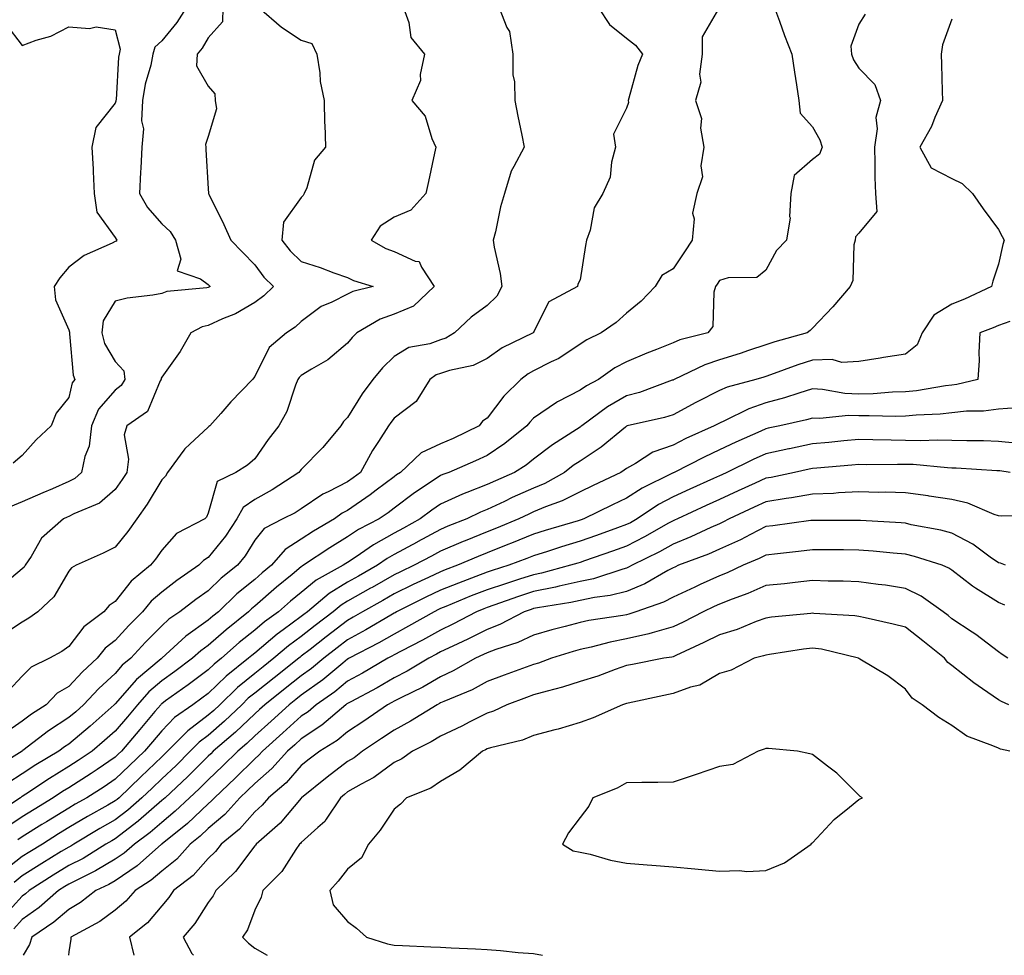
# Model space of a CAD drawing. Units: inches. Extents: x 968483 to 971123, y 7260938 to 7263578.
# Drawn here: x 969337 to 969549, y 7260938 to 7261139 of the extents above; entities that cross this region are included whole.
import ezdxf

# ---------------------------------------------------------------- set-up
doc = ezdxf.new("R2010")
doc.units = ezdxf.units.IN
doc.header["$MEASUREMENT"] = 0
doc.layers.add('Contour_96847260', color=7, linetype='Continuous', true_color=0xb320bd)

msp = doc.modelspace()

# ---------------------------------------------------------------- linework, layer by layer
at = {"layer": 'Contour_96847260'}
for points in [[(969499.86, 7261141.92, 3133), (969500.93, 7261139.04, 3133), (969502.03, 7261135.9, 3133), (969503.61, 7261131.92, 3133), (969504.16, 7261128.03, 3133), (969504.62, 7261125.35, 3133), (969505.13, 7261121.92, 3133), (969505.38, 7261119.25, 3133), (969508.05, 7261116.31, 3133), (969509.64, 7261113.51, 3133), (969510.14, 7261111.92, 3133), (969509.55, 7261110.42, 3133), (969508.05, 7261109.27, 3133), (969504.14, 7261105.83, 3133), (969503.43, 7261101.92, 3133), (969503.15, 7261097.02, 3133), (969503.27, 7261096.7, 3133), (969502.45, 7261091.92, 3133), (969500.29, 7261089.68, 3133), (969498.05, 7261085.42, 3133), (969496.1, 7261083.87, 3133), (969489.94, 7261083.81, 3133), (969488.05, 7261083.22, 3133), (969487.54, 7261082.43, 3133), (969487.19, 7261081.92, 3133), (969486.81, 7261080.68, 3133), (969486.62, 7261073.35, 3133), (969485.54, 7261071.92, 3133), (969479.54, 7261070.43, 3133), (969478.05, 7261069.81, 3133), (969474.51, 7261068.38, 3133), (969472.42, 7261067.55, 3133), (969468.05, 7261065.71, 3133), (969465.56, 7261064.41, 3133), (969462.02, 7261061.92, 3133), (969459.43, 7261060.54, 3133), (969458.05, 7261059.58, 3133), (969453.23, 7261057.1, 3133), (969452.98, 7261056.99, 3133), (969448.05, 7261053.56, 3133), (969447.23, 7261052.74, 3133), (969446.58, 7261051.92, 3133), (969441.85, 7261048.12, 3133), (969438.05, 7261045.58, 3133), (969435.55, 7261044.42, 3133), (969429.8, 7261041.92, 3133), (969428.51, 7261041.46, 3133), (969428.05, 7261041.26, 3133), (969425.99, 7261039.86, 3133), (969422.45, 7261037.52, 3133), (969418.05, 7261034.22, 3133), (969416.74, 7261033.23, 3133), (969414.8, 7261031.92, 3133), (969410.37, 7261029.6, 3133), (969408.05, 7261028.03, 3133), (969404.25, 7261025.72, 3133), (969398.58, 7261021.92, 3133), (969398.24, 7261021.73, 3133), (969398.05, 7261021.58, 3133), (969396.08, 7261019.95, 3133), (969392.76, 7261017.21, 3133), (969388.05, 7261013.12, 3133), (969387.39, 7261012.58, 3133), (969386.7, 7261011.92, 3133), (969381.9, 7261008.07, 3133), (969378.05, 7261004.66, 3133), (969376.44, 7261003.53, 3133), (969374.7, 7261001.92, 3133), (969370.9, 7260999.07, 3133), (969368.05, 7260997.03, 3133), (969365.3, 7260994.67, 3133), (969362.85, 7260991.92, 3133), (969360.66, 7260989.31, 3133), (969358.05, 7260986.21, 3133), (969355.76, 7260984.21, 3133), (969353.06, 7260981.92, 3133), (969350.07, 7260979.9, 3133), (969348.05, 7260978.6, 3133), (969343.9, 7260976.07, 3133), (969338.83, 7260972.7, 3133), (969338.05, 7260972.19, 3133), (969337.88, 7260972.09, 3133), (969337.66, 7260971.92, 3133), (969331.87, 7260968.1, 3133)], [(969461.99, 7261141.92, 3131), (969464.41, 7261138.28, 3131), (969468.05, 7261135.33, 3131), (969470.01, 7261133.88, 3131), (969471.47, 7261131.92, 3131), (969470.48, 7261129.49, 3131), (969468.58, 7261122.45, 3131), (969468.4, 7261121.92, 3131), (969468.44, 7261121.53, 3131), (969468.05, 7261120.29, 3131), (969465.26, 7261114.71, 3131), (969465.67, 7261111.92, 3131), (969464.8, 7261108.67, 3131), (969464.53, 7261105.44, 3131), (969462.94, 7261101.92, 3131), (969461.12, 7261098.85, 3131), (969460.2, 7261094.07, 3131), (969459.44, 7261091.92, 3131), (969459.24, 7261090.73, 3131), (969458.05, 7261083.38, 3131), (969457.55, 7261082.42, 3131), (969457.5, 7261081.92, 3131), (969451.32, 7261078.65, 3131), (969448.05, 7261072.08, 3131), (969448.01, 7261071.96, 3131), (969447.97, 7261071.92, 3131), (969441.26, 7261068.71, 3131), (969438.05, 7261066.42, 3131), (969435.06, 7261064.91, 3131), (969429.99, 7261063.86, 3131), (969428.05, 7261063.21, 3131), (969427.09, 7261062.88, 3131), (969425.75, 7261061.92, 3131), (969422.78, 7261057.19, 3131), (969418.05, 7261053.62, 3131), (969417.32, 7261052.65, 3131), (969416.85, 7261051.92, 3131), (969414.69, 7261048.56, 3131), (969413.37, 7261046.6, 3131), (969410.82, 7261041.92, 3131), (969409.25, 7261040.72, 3131), (969408.05, 7261039.89, 3131), (969403.89, 7261037.76, 3131), (969402.73, 7261037.24, 3131), (969398.05, 7261034.07, 3131), (969396.73, 7261033.24, 3131), (969394.09, 7261031.92, 3131), (969390.12, 7261029.85, 3131), (969388.05, 7261027.35, 3131), (969385.98, 7261023.99, 3131), (969384.32, 7261021.92, 3131), (969380.83, 7261019.14, 3131), (969378.05, 7261016.45, 3131), (969375.39, 7261014.58, 3131), (969371.96, 7261011.92, 3131), (969369.61, 7261010.36, 3131), (969368.05, 7261008.93, 3131), (969364.56, 7261005.41, 3131), (969361.37, 7261001.92, 3131), (969359.56, 7261000.41, 3131), (969358.05, 7260998.67, 3131), (969354.54, 7260995.43, 3131), (969351.25, 7260991.92, 3131), (969349.54, 7260990.43, 3131), (969348.05, 7260989.16, 3131), (969343.69, 7260986.28, 3131), (969338.19, 7260982.06, 3131), (969338.05, 7260981.95, 3131), (969338.03, 7260981.94, 3131), (969338.01, 7260981.92, 3131), (969331.87, 7260978.1, 3131)], [(969389.01, 7261141.92, 3128), (969393.84, 7261137.71, 3128), (969398.05, 7261134.94, 3128), (969400.36, 7261134.23, 3128), (969401.45, 7261131.92, 3128), (969402.08, 7261127.89, 3128), (969402.16, 7261126.03, 3128), (969403.01, 7261121.92, 3128), (969403.1, 7261116.97, 3128), (969403.14, 7261116.83, 3128), (969403.28, 7261111.92, 3128), (969400.89, 7261109.08, 3128), (969399.27, 7261103.14, 3128), (969398.72, 7261101.92, 3128), (969398.49, 7261101.48, 3128), (969398.05, 7261101.1, 3128), (969394.23, 7261095.74, 3128), (969393.89, 7261091.92, 3128), (969395.7, 7261089.57, 3128), (969398.05, 7261087.31, 3128), (969402.15, 7261086.02, 3128), (969405.08, 7261084.89, 3128), (969408.05, 7261083.84, 3128), (969409.33, 7261083.2, 3128), (969413.53, 7261081.92, 3128), (969409.14, 7261080.83, 3128), (969408.05, 7261080.26, 3128), (969404.68, 7261078.55, 3128), (969402.38, 7261077.59, 3128), (969398.05, 7261074.38, 3128), (969396.79, 7261073.18, 3128), (969394.87, 7261071.92, 3128), (969391.15, 7261068.82, 3128), (969388.05, 7261062.58, 3128), (969387.76, 7261062.21, 3128), (969387.57, 7261061.92, 3128), (969382.88, 7261057.09, 3128), (969380.73, 7261054.6, 3128), (969378.38, 7261051.92, 3128), (969378.21, 7261051.76, 3128), (969378.05, 7261051.66, 3128), (969374.09, 7261047.96, 3128), (969373.01, 7261046.96, 3128), (969372.81, 7261046.68, 3128), (969369.27, 7261041.92, 3128), (969368.84, 7261041.13, 3128), (969368.05, 7261040.35, 3128), (969364.91, 7261035.06, 3128), (969362.71, 7261031.92, 3128), (969360.79, 7261029.18, 3128), (969358.05, 7261025.85, 3128), (969355.45, 7261024.52, 3128), (969349.63, 7261021.92, 3128), (969348.62, 7261021.35, 3128), (969348.05, 7261020.65, 3128), (969344.86, 7261015.11, 3128), (969341.37, 7261011.92, 3128), (969339.43, 7261010.54, 3128), (969338.05, 7261009.71, 3128), (969333.38, 7261006.59, 3128)], [(969381.16, 7261141.92, 3127), (969381.1, 7261138.87, 3127), (969378.05, 7261135.43, 3127), (969376.74, 7261133.23, 3127), (969375.68, 7261131.92, 3127), (969375.52, 7261129.39, 3127), (969378.05, 7261125.05, 3127), (969379.48, 7261123.35, 3127), (969379.56, 7261121.92, 3127), (969379.84, 7261120.13, 3127), (969378.05, 7261114.21, 3127), (969377.46, 7261112.51, 3127), (969377.54, 7261111.92, 3127), (969377.51, 7261111.38, 3127), (969378.05, 7261102.92, 3127), (969378.12, 7261101.99, 3127), (969378.1, 7261101.92, 3127), (969378.15, 7261101.82, 3127), (969381.42, 7261095.29, 3127), (969382.91, 7261091.92, 3127), (969385.43, 7261089.3, 3127), (969388.05, 7261086.62, 3127), (969390.04, 7261083.91, 3127), (969392.13, 7261081.92, 3127), (969390.05, 7261079.92, 3127), (969388.05, 7261078.51, 3127), (969383.91, 7261076.06, 3127), (969381.09, 7261074.96, 3127), (969378.05, 7261073.56, 3127), (969376.74, 7261073.23, 3127), (969374.29, 7261071.92, 3127), (969372.01, 7261067.96, 3127), (969368.05, 7261062.41, 3127), (969367.89, 7261062.08, 3127), (969367.91, 7261061.92, 3127), (969367.73, 7261061.6, 3127), (969364.97, 7261055, 3127), (969360.55, 7261051.92, 3127), (969359.94, 7261050.03, 3127), (969360.93, 7261044.8, 3127), (969360.52, 7261041.92, 3127), (969359.57, 7261040.4, 3127), (969358.05, 7261038.27, 3127), (969354.67, 7261035.3, 3127), (969349.12, 7261032.99, 3127), (969348.05, 7261032.43, 3127), (969347.7, 7261032.27, 3127), (969346.89, 7261031.92, 3127), (969342.18, 7261027.79, 3127), (969339.93, 7261023.8, 3127), (969338.69, 7261021.92, 3127), (969338.44, 7261021.53, 3127), (969338.05, 7261021.17, 3127), (969333.45, 7261017.32, 3127)], [(969440.65, 7261141.92, 3130), (969442.29, 7261137.68, 3130), (969442.9, 7261136.77, 3130), (969443.57, 7261131.92, 3130), (969443.61, 7261127.48, 3130), (969443.98, 7261125.99, 3130), (969444.03, 7261121.92, 3130), (969444.68, 7261118.55, 3130), (969445.51, 7261114.46, 3130), (969446.01, 7261111.92, 3130), (969443.84, 7261107.71, 3130), (969443.22, 7261106.75, 3130), (969441.8, 7261101.92, 3130), (969440.9, 7261099.07, 3130), (969439.83, 7261093.7, 3130), (969439.36, 7261091.92, 3130), (969439.59, 7261090.38, 3130), (969440.86, 7261084.73, 3130), (969441.2, 7261081.92, 3130), (969440.15, 7261079.82, 3130), (969438.05, 7261077.8, 3130), (969434.65, 7261075.32, 3130), (969431.04, 7261071.92, 3130), (969429.17, 7261070.8, 3130), (969428.05, 7261070.42, 3130), (969425.73, 7261069.6, 3130), (969421.19, 7261068.78, 3130), (969418.05, 7261066.89, 3130), (969415.57, 7261064.4, 3130), (969413.49, 7261061.92, 3130), (969411.17, 7261058.8, 3130), (969408.05, 7261053.76, 3130), (969407.13, 7261052.84, 3130), (969406.58, 7261051.92, 3130), (969402.7, 7261047.27, 3130), (969398.05, 7261042.53, 3130), (969397.78, 7261042.19, 3130), (969397.58, 7261041.92, 3130), (969391.83, 7261038.14, 3130), (969388.05, 7261036.11, 3130), (969385.57, 7261034.4, 3130), (969384.22, 7261031.92, 3130), (969381.78, 7261028.19, 3130), (969378.05, 7261023.63, 3130), (969377, 7261022.97, 3130), (969376.02, 7261021.92, 3130), (969371.32, 7261018.65, 3130), (969368.05, 7261016.15, 3130), (969365.76, 7261014.21, 3130), (969363.89, 7261011.92, 3130), (969360.99, 7261008.98, 3130), (969358.05, 7261005.77, 3130), (969355.91, 7261004.06, 3130), (969354.18, 7261001.92, 3130), (969350.99, 7260998.98, 3130), (969348.05, 7260995.84, 3130), (969345.58, 7260994.39, 3130), (969343.18, 7260991.92, 3130), (969340.05, 7260989.92, 3130), (969338.05, 7260988.42, 3130), (969334.25, 7260985.72, 3130)], [(969519.43, 7261140.54, 3134), (969518.05, 7261138.34, 3134), (969516.34, 7261133.63, 3134), (969516.46, 7261131.92, 3134), (969516.86, 7261130.73, 3134), (969518.05, 7261128.88, 3134), (969521.51, 7261125.38, 3134), (969522.7, 7261121.92, 3134), (969521.69, 7261118.28, 3134), (969521.98, 7261115.85, 3134), (969521.4, 7261111.92, 3134), (969521.5, 7261108.47, 3134), (969521.51, 7261105.38, 3134), (969521.59, 7261101.92, 3134), (969521.94, 7261098.03, 3134), (969518.05, 7261093.42, 3134), (969517.34, 7261092.63, 3134), (969517.24, 7261091.92, 3134), (969516.99, 7261090.86, 3134), (969516.74, 7261083.23, 3134), (969516.17, 7261081.92, 3134), (969512.45, 7261077.52, 3134), (969508.05, 7261072.98, 3134), (969507.53, 7261072.44, 3134), (969506.9, 7261071.92, 3134), (969499.93, 7261070.04, 3134), (969498.05, 7261069.4, 3134), (969494.27, 7261068.14, 3134), (969492.47, 7261067.5, 3134), (969488.05, 7261066.14, 3134), (969484.88, 7261065.09, 3134), (969478.3, 7261061.92, 3134), (969478.13, 7261061.84, 3134), (969478.05, 7261061.79, 3134), (969477.86, 7261061.73, 3134), (969470.84, 7261059.13, 3134), (969468.05, 7261058.36, 3134), (969463.96, 7261056.01, 3134), (969458.4, 7261051.92, 3134), (969458.21, 7261051.76, 3134), (969458.05, 7261051.66, 3134), (969457.27, 7261051.14, 3134), (969452.11, 7261047.86, 3134), (969448.05, 7261044.76, 3134), (969446.46, 7261043.51, 3134), (969443.98, 7261041.92, 3134), (969439.84, 7261040.13, 3134), (969438.05, 7261039.29, 3134), (969433.7, 7261037.57, 3134), (969432.74, 7261037.23, 3134), (969428.05, 7261035.11, 3134), (969426.15, 7261033.82, 3134), (969423.65, 7261031.92, 3134), (969420.03, 7261029.94, 3134), (969418.05, 7261028.87, 3134), (969413.61, 7261026.36, 3134), (969409.89, 7261023.76, 3134), (969408.05, 7261022.53, 3134), (969407.68, 7261022.29, 3134), (969407.12, 7261021.92, 3134), (969401.26, 7261018.71, 3134), (969398.05, 7261016.08, 3134), (969395.77, 7261014.2, 3134), (969393.17, 7261011.92, 3134), (969390.18, 7261009.79, 3134), (969388.05, 7261008, 3134), (969384.69, 7261005.28, 3134), (969380.92, 7261001.92, 3134), (969379.32, 7261000.65, 3134), (969378.05, 7260999.41, 3134), (969373.76, 7260996.21, 3134), (969368.86, 7260992.73, 3134), (969368.05, 7260992.15, 3134), (969367.92, 7260992.05, 3134), (969367.82, 7260991.92, 3134), (969366.57, 7260990.44, 3134), (969363.35, 7260986.62, 3134), (969359.4, 7260981.92, 3134), (969358.7, 7260981.27, 3134), (969358.05, 7260980.63, 3134), (969354.13, 7260978, 3134), (969352.84, 7260977.13, 3134), (969348.05, 7260974.06, 3134), (969346.72, 7260973.25, 3134), (969344.72, 7260971.92, 3134), (969340.57, 7260969.4, 3134), (969338.05, 7260967.83, 3134), (969334.54, 7260965.43, 3134)], [(969487.81, 7261141.68, 3132), (969484.31, 7261135.66, 3132), (969484.31, 7261131.92, 3132), (969483.74, 7261127.61, 3132), (969484.05, 7261125.92, 3132), (969482.91, 7261121.92, 3132), (969484.21, 7261118.08, 3132), (969483.98, 7261115.99, 3132), (969484.66, 7261111.92, 3132), (969484.05, 7261107.92, 3132), (969484.42, 7261105.55, 3132), (969483.19, 7261101.92, 3132), (969482.28, 7261097.69, 3132), (969482.61, 7261096.48, 3132), (969482.19, 7261091.92, 3132), (969480.56, 7261089.41, 3132), (969478.05, 7261085.7, 3132), (969475.66, 7261084.31, 3132), (969474.24, 7261081.92, 3132), (969471.17, 7261078.8, 3132), (969468.05, 7261076.16, 3132), (969465.81, 7261074.16, 3132), (969462.62, 7261071.92, 3132), (969459.49, 7261070.48, 3132), (969458.05, 7261069.53, 3132), (969453.52, 7261066.45, 3132), (969451.82, 7261065.69, 3132), (969448.05, 7261063.75, 3132), (969446.87, 7261063.1, 3132), (969445.29, 7261061.92, 3132), (969441.64, 7261058.33, 3132), (969438.05, 7261053.61, 3132), (969437.03, 7261052.94, 3132), (969436.32, 7261051.92, 3132), (969430.74, 7261049.23, 3132), (969428.05, 7261048.03, 3132), (969423.86, 7261046.11, 3132), (969419.39, 7261041.92, 3132), (969418.59, 7261041.38, 3132), (969418.05, 7261040.98, 3132), (969414.2, 7261038.07, 3132), (969412.9, 7261037.07, 3132), (969408.05, 7261033.73, 3132), (969406.85, 7261033.12, 3132), (969405.2, 7261031.92, 3132), (969400.71, 7261029.26, 3132), (969398.05, 7261027.52, 3132), (969394.62, 7261025.35, 3132), (969391.63, 7261021.92, 3132), (969389.67, 7261020.3, 3132), (969388.05, 7261018.89, 3132), (969384.2, 7261015.77, 3132), (969380.23, 7261011.92, 3132), (969379.02, 7261010.95, 3132), (969378.05, 7261010.09, 3132), (969373.26, 7261006.71, 3132), (969368.07, 7261001.92, 3132), (969368.05, 7261001.91, 3132), (969367.95, 7261001.82, 3132), (969362.61, 7260997.36, 3132), (969358.05, 7260992.13, 3132), (969357.94, 7260992.03, 3132), (969357.84, 7260991.92, 3132), (969352.63, 7260987.34, 3132), (969348.05, 7260983.45, 3132), (969347.13, 7260982.84, 3132), (969345.92, 7260981.92, 3132), (969340.99, 7260978.98, 3132), (969338.05, 7260977.07, 3132), (969334.91, 7260975.06, 3132)], [(969420.04, 7261141.92, 3129), (969421.22, 7261138.75, 3129), (969421.67, 7261135.54, 3129), (969424.6, 7261131.92, 3129), (969423.67, 7261127.54, 3129), (969423.73, 7261126.24, 3129), (969421.87, 7261121.92, 3129), (969424.73, 7261118.6, 3129), (969426.18, 7261113.79, 3129), (969427.05, 7261111.92, 3129), (969426.75, 7261110.62, 3129), (969425.46, 7261104.51, 3129), (969424.85, 7261101.92, 3129), (969421.65, 7261098.32, 3129), (969418.05, 7261096.83, 3129), (969415.03, 7261094.94, 3129), (969413.08, 7261091.92, 3129), (969416.25, 7261090.12, 3129), (969418.05, 7261089.43, 3129), (969422.6, 7261087.37, 3129), (969423.45, 7261087.32, 3129), (969423.92, 7261086.05, 3129), (969426.69, 7261081.92, 3129), (969422.25, 7261077.72, 3129), (969418.05, 7261076, 3129), (969415.05, 7261074.92, 3129), (969410.01, 7261071.92, 3129), (969409.04, 7261070.93, 3129), (969408.05, 7261069.73, 3129), (969403.82, 7261066.15, 3129), (969400.29, 7261064.16, 3129), (969398.05, 7261062.77, 3129), (969397.6, 7261062.37, 3129), (969397.32, 7261061.92, 3129), (969396.82, 7261060.69, 3129), (969394.97, 7261055, 3129), (969393.27, 7261051.92, 3129), (969390.95, 7261049.02, 3129), (969388.05, 7261044.87, 3129), (969386.49, 7261043.48, 3129), (969383.96, 7261041.92, 3129), (969379.98, 7261039.99, 3129), (969378.05, 7261033.17, 3129), (969377.68, 7261032.29, 3129), (969377.31, 7261031.92, 3129), (969371.22, 7261028.75, 3129), (969368.05, 7261025.21, 3129), (969366.73, 7261023.24, 3129), (969365.66, 7261021.92, 3129), (969361.44, 7261018.53, 3129), (969358.05, 7261014.12, 3129), (969356.72, 7261013.25, 3129), (969355.6, 7261011.92, 3129), (969351.27, 7261008.7, 3129), (969348.05, 7261004.45, 3129), (969346.56, 7261003.41, 3129), (969343.93, 7261001.92, 3129), (969339.93, 7261000.04, 3129), (969338.05, 7260998.08, 3129), (969335.06, 7260994.91, 3129)], [(969373.33, 7261141.92, 3126), (969371.27, 7261138.7, 3126), (969368.05, 7261134.81, 3126), (969366.53, 7261133.44, 3126), (969366.14, 7261131.92, 3126), (969365.67, 7261129.54, 3126), (969364.49, 7261125.48, 3126), (969363.93, 7261121.92, 3126), (969363.71, 7261117.58, 3126), (969364.09, 7261115.88, 3126), (969363.74, 7261111.92, 3126), (969363.53, 7261107.4, 3126), (969363.45, 7261106.52, 3126), (969363.25, 7261101.92, 3126), (969365.02, 7261098.89, 3126), (969368.05, 7261095.39, 3126), (969369.88, 7261093.75, 3126), (969371, 7261091.92, 3126), (969372.17, 7261087.8, 3126), (969371.39, 7261085.26, 3126), (969376.39, 7261083.58, 3126), (969378.05, 7261082.34, 3126), (969378.26, 7261082.13, 3126), (969378.46, 7261081.92, 3126), (969378.21, 7261081.76, 3126), (969378.05, 7261081.69, 3126), (969377.74, 7261081.61, 3126), (969369.12, 7261080.85, 3126), (969368.05, 7261080.42, 3126), (969366.16, 7261080.03, 3126), (969360.58, 7261079.39, 3126), (969358.05, 7261078.73, 3126), (969355.46, 7261074.51, 3126), (969355.13, 7261071.92, 3126), (969355.76, 7261069.63, 3126), (969358.05, 7261065.77, 3126), (969359.87, 7261063.74, 3126), (969360.1, 7261061.92, 3126), (969359.34, 7261060.63, 3126), (969358.05, 7261059.6, 3126), (969354.44, 7261055.53, 3126), (969352.91, 7261051.92, 3126), (969352.41, 7261047.56, 3126), (969351.48, 7261045.35, 3126), (969350.77, 7261041.92, 3126), (969349.35, 7261040.62, 3126), (969348.05, 7261039.94, 3126), (969344.54, 7261038.41, 3126), (969342.45, 7261037.52, 3126), (969338.05, 7261035.59, 3126), (969335.45, 7261034.52, 3126)], [(969334.51, 7261138.38, 3125), (969338.05, 7261133.77, 3125), (969341.03, 7261134.9, 3125), (969344.19, 7261135.78, 3125), (969348.05, 7261137.79, 3125), (969352.52, 7261137.45, 3125), (969353.93, 7261137.8, 3125), (969358.05, 7261137.12, 3125), (969359.14, 7261133.01, 3125), (969358.86, 7261131.92, 3125), (969358.73, 7261131.24, 3125), (969358.23, 7261122.1, 3125), (969358.2, 7261121.92, 3125), (969358.19, 7261121.78, 3125), (969358.05, 7261121.36, 3125), (969353.84, 7261116.13, 3125), (969353.01, 7261111.92, 3125), (969353.27, 7261107.14, 3125), (969353.27, 7261106.7, 3125), (969353.51, 7261101.92, 3125), (969354.07, 7261097.94, 3125), (969358.05, 7261092.49, 3125), (969358.25, 7261092.12, 3125), (969358.4, 7261091.92, 3125), (969358.26, 7261091.71, 3125), (969358.05, 7261091.6, 3125), (969357.37, 7261091.24, 3125), (969351.37, 7261088.6, 3125), (969348.05, 7261086.06, 3125), (969346.15, 7261083.82, 3125), (969344.92, 7261081.92, 3125), (969345.21, 7261079.08, 3125), (969348.05, 7261072.59, 3125), (969348.19, 7261072.06, 3125), (969348.17, 7261071.92, 3125), (969348.22, 7261071.75, 3125), (969348.97, 7261062.84, 3125), (969349.38, 7261061.92, 3125), (969348.77, 7261061.2, 3125), (969348.05, 7261058, 3125), (969345.3, 7261054.67, 3125), (969344.23, 7261051.92, 3125), (969341.01, 7261048.96, 3125), (969338.05, 7261045.53, 3125), (969336.07, 7261043.9, 3125)], [(969538.05, 7261139.45, 3135), (969536.06, 7261133.91, 3135), (969535.75, 7261131.92, 3135), (969535.8, 7261129.67, 3135), (969535.99, 7261123.98, 3135), (969536.04, 7261121.92, 3135), (969534.4, 7261118.27, 3135), (969533.65, 7261116.32, 3135), (969531.14, 7261111.92, 3135), (969533.62, 7261107.49, 3135), (969538.05, 7261105.18, 3135), (969540.25, 7261104.12, 3135), (969542.49, 7261101.92, 3135), (969544.76, 7261098.63, 3135), (969548.05, 7261094.22, 3135), (969548.84, 7261092.71, 3135), (969549.31, 7261091.92, 3135), (969549.02, 7261090.95, 3135), (969548.05, 7261086.76, 3135), (969546.87, 7261083.1, 3135), (969546.59, 7261081.92, 3135), (969540.74, 7261079.23, 3135), (969538.05, 7261078.11, 3135), (969534.19, 7261075.78, 3135), (969531.69, 7261071.92, 3135), (969530.6, 7261069.37, 3135), (969528.05, 7261067.34, 3135), (969523.32, 7261066.65, 3135), (969522.65, 7261066.52, 3135), (969518.05, 7261065.79, 3135), (969514.38, 7261065.59, 3135), (969512.31, 7261066.18, 3135), (969508.05, 7261066.06, 3135), (969504.88, 7261065.09, 3135), (969499.04, 7261062.91, 3135), (969498.05, 7261062.56, 3135), (969497.56, 7261062.41, 3135), (969495.84, 7261061.92, 3135), (969489.69, 7261060.28, 3135), (969488.05, 7261059.57, 3135), (969483.24, 7261057.11, 3135), (969482.99, 7261056.98, 3135), (969478.05, 7261054.29, 3135), (969476.25, 7261053.72, 3135), (969468.21, 7261051.92, 3135), (969468.08, 7261051.89, 3135), (969468.05, 7261051.87, 3135), (969467.8, 7261051.67, 3135), (969462.63, 7261047.34, 3135), (969458.05, 7261044.33, 3135), (969456.59, 7261043.38, 3135), (969454.73, 7261041.92, 3135), (969450.44, 7261039.53, 3135), (969448.05, 7261038.52, 3135), (969443.48, 7261036.49, 3135), (969441.82, 7261035.69, 3135), (969438.05, 7261033.92, 3135), (969436.61, 7261033.36, 3135), (969433.67, 7261031.92, 3135), (969429.63, 7261030.34, 3135), (969428.05, 7261029.66, 3135), (969423.08, 7261026.95, 3135), (969423.04, 7261026.93, 3135), (969418.05, 7261024.24, 3135), (969416.57, 7261023.4, 3135), (969414.45, 7261021.92, 3135), (969410.37, 7261019.6, 3135), (969408.05, 7261018.29, 3135), (969404.09, 7261015.88, 3135), (969399.41, 7261011.92, 3135), (969398.64, 7261011.33, 3135), (969398.05, 7261010.88, 3135), (969394.19, 7261008.06, 3135), (969392.85, 7261007.12, 3135), (969388.05, 7261003.05, 3135), (969387.42, 7261002.55, 3135), (969386.72, 7261001.92, 3135), (969381.9, 7260998.07, 3135), (969378.05, 7260994.33, 3135), (969376.67, 7260993.3, 3135), (969374.72, 7260991.92, 3135), (969370.82, 7260989.15, 3135), (969368.05, 7260986.3, 3135), (969366.05, 7260983.92, 3135), (969364.36, 7260981.92, 3135), (969361.14, 7260978.83, 3135), (969358.05, 7260975.88, 3135), (969355.68, 7260974.29, 3135), (969351.94, 7260971.92, 3135), (969349.45, 7260970.52, 3135), (969348.05, 7260969.69, 3135), (969343.23, 7260966.74, 3135), (969342.27, 7260966.14, 3135), (969338.05, 7260963.49, 3135), (969337.11, 7260962.86, 3135)], [(969550.5, 7261074.37, 3136), (969548.05, 7261073.54, 3136), (969546.93, 7261073.04, 3136), (969544.1, 7261071.92, 3136), (969543.87, 7261067.74, 3136), (969543.95, 7261066.02, 3136), (969543.67, 7261061.92, 3136), (969539.15, 7261060.82, 3136), (969538.05, 7261060.7, 3136), (969536.67, 7261060.54, 3136), (969530.47, 7261059.5, 3136), (969528.05, 7261059.25, 3136), (969525.31, 7261059.18, 3136), (969521.14, 7261058.83, 3136), (969518.05, 7261058.76, 3136), (969515, 7261058.87, 3136), (969510.21, 7261059.76, 3136), (969508.05, 7261059.87, 3136), (969505.12, 7261058.99, 3136), (969502.03, 7261057.94, 3136), (969498.05, 7261056.86, 3136), (969494.37, 7261055.6, 3136), (969489.11, 7261052.98, 3136), (969488.05, 7261052.53, 3136), (969487.65, 7261052.32, 3136), (969486.94, 7261051.92, 3136), (969480.79, 7261049.18, 3136), (969478.05, 7261047.81, 3136), (969473.72, 7261046.25, 3136), (969469.96, 7261043.83, 3136), (969468.05, 7261042.79, 3136), (969467.57, 7261042.4, 3136), (969466.8, 7261041.92, 3136), (969460.85, 7261039.12, 3136), (969458.05, 7261037.75, 3136), (969454.18, 7261035.79, 3136), (969450.62, 7261034.49, 3136), (969448.05, 7261033.41, 3136), (969447.01, 7261032.96, 3136), (969444.87, 7261031.92, 3136), (969440.06, 7261029.91, 3136), (969438.05, 7261029.11, 3136), (969433.32, 7261027.19, 3136), (969432.93, 7261027.04, 3136), (969428.05, 7261024.98, 3136), (969426.08, 7261023.89, 3136), (969422.39, 7261021.92, 3136), (969419.43, 7261020.54, 3136), (969418.05, 7261019.87, 3136), (969413.3, 7261017.17, 3136), (969412.98, 7261016.99, 3136), (969408.05, 7261014.21, 3136), (969406.62, 7261013.35, 3136), (969404.94, 7261011.92, 3136), (969401.03, 7261008.94, 3136), (969398.05, 7261006.61, 3136), (969395.34, 7261004.63, 3136), (969392.18, 7261001.92, 3136), (969389.87, 7261000.1, 3136), (969388.05, 7260998.65, 3136), (969384.34, 7260995.63, 3136), (969380.54, 7260991.92, 3136), (969379.26, 7260990.71, 3136), (969378.05, 7260989.65, 3136), (969373.64, 7260986.33, 3136), (969369.31, 7260981.92, 3136), (969368.67, 7260981.3, 3136), (969368.05, 7260980.71, 3136), (969363.55, 7260976.42, 3136), (969358.87, 7260971.92, 3136), (969358.44, 7260971.53, 3136), (969358.05, 7260971.24, 3136), (969356.47, 7260970.34, 3136), (969352.09, 7260967.88, 3136), (969348.05, 7260965.47, 3136), (969345.84, 7260964.13, 3136), (969342.36, 7260961.92, 3136), (969339.67, 7260960.3, 3136), (969338.05, 7260959.26, 3136), (969333.94, 7260956.03, 3136)], [(969551.92, 7261055.79, 3137), (969548.05, 7261055.51, 3137), (969544.89, 7261055.08, 3137), (969541.21, 7261055.08, 3137), (969538.05, 7261054.75, 3137), (969535.51, 7261054.46, 3137), (969530.36, 7261054.23, 3137), (969528.05, 7261054, 3137), (969526.02, 7261053.95, 3137), (969520.25, 7261054.12, 3137), (969518.05, 7261054.06, 3137), (969515.83, 7261054.14, 3137), (969509.65, 7261053.52, 3137), (969508.05, 7261053.6, 3137), (969506.76, 7261053.21, 3137), (969501.06, 7261051.92, 3137), (969498.56, 7261051.41, 3137), (969498.05, 7261051.3, 3137), (969496.92, 7261050.79, 3137), (969491.54, 7261048.43, 3137), (969488.05, 7261046.77, 3137), (969484.74, 7261045.23, 3137), (969478.28, 7261041.92, 3137), (969478.13, 7261041.84, 3137), (969478.05, 7261041.81, 3137), (969477.82, 7261041.69, 3137), (969471.44, 7261038.53, 3137), (969468.05, 7261036.4, 3137), (969465.01, 7261034.96, 3137), (969458.83, 7261031.92, 3137), (969458.26, 7261031.71, 3137), (969458.05, 7261031.64, 3137), (969457.64, 7261031.51, 3137), (969450.56, 7261029.41, 3137), (969448.05, 7261028.64, 3137), (969443.28, 7261026.69, 3137), (969442.52, 7261026.39, 3137), (969438.05, 7261024.63, 3137), (969436.13, 7261023.84, 3137), (969431.71, 7261021.92, 3137), (969429.04, 7261020.93, 3137), (969428.05, 7261020.53, 3137), (969425.42, 7261019.29, 3137), (969422.18, 7261017.79, 3137), (969418.05, 7261015.76, 3137), (969415.6, 7261014.37, 3137), (969411.25, 7261011.92, 3137), (969409.24, 7261010.73, 3137), (969408.05, 7261010.08, 3137), (969403.42, 7261006.55, 3137), (969399.97, 7261003.84, 3137), (969398.05, 7261002.34, 3137), (969397.81, 7261002.16, 3137), (969397.52, 7261001.92, 3137), (969392.23, 7260997.74, 3137), (969388.05, 7260994.41, 3137), (969386.67, 7260993.3, 3137), (969385.27, 7260991.92, 3137), (969381.58, 7260988.39, 3137), (969378.05, 7260985.33, 3137), (969376.11, 7260983.86, 3137), (969374.19, 7260981.92, 3137), (969371.13, 7260978.84, 3137), (969368.05, 7260975.99, 3137), (969365.97, 7260974, 3137), (969363.8, 7260971.92, 3137), (969360.75, 7260969.22, 3137), (969358.05, 7260967.17, 3137), (969354.71, 7260965.26, 3137), (969349.12, 7260961.92, 3137), (969348.46, 7260961.51, 3137), (969348.05, 7260961.3, 3137), (969346.44, 7260960.31, 3137), (969342.22, 7260957.75, 3137), (969338.05, 7260955.08, 3137), (969336.27, 7260953.7, 3137)], [(969551.75, 7261048.22, 3138), (969548.05, 7261048.58, 3138), (969544.82, 7261048.69, 3138), (969541.27, 7261048.7, 3138), (969538.05, 7261048.8, 3138), (969535.01, 7261048.88, 3138), (969531.24, 7261048.73, 3138), (969528.05, 7261048.8, 3138), (969524.96, 7261048.83, 3138), (969521.02, 7261048.95, 3138), (969518.05, 7261048.98, 3138), (969514.82, 7261048.69, 3138), (969511.6, 7261048.37, 3138), (969508.05, 7261048.04, 3138), (969503.15, 7261047.02, 3138), (969502.98, 7261046.99, 3138), (969498.05, 7261045.94, 3138), (969495.28, 7261044.69, 3138), (969489.61, 7261041.92, 3138), (969488.54, 7261041.43, 3138), (969488.05, 7261041.21, 3138), (969486.74, 7261040.61, 3138), (969481.66, 7261038.31, 3138), (969478.05, 7261036.65, 3138), (969474.96, 7261035.01, 3138), (969470.31, 7261031.92, 3138), (969468.87, 7261031.1, 3138), (969468.05, 7261030.68, 3138), (969466.12, 7261029.99, 3138), (969461.62, 7261028.35, 3138), (969458.05, 7261027.1, 3138), (969454.08, 7261025.89, 3138), (969451.06, 7261024.93, 3138), (969448.05, 7261023.99, 3138), (969446.59, 7261023.38, 3138), (969442.76, 7261021.92, 3138), (969439.17, 7261020.8, 3138), (969438.05, 7261020.43, 3138), (969435.62, 7261019.49, 3138), (969431.87, 7261018.1, 3138), (969428.05, 7261016.57, 3138), (969424.9, 7261015.07, 3138), (969418.58, 7261011.92, 3138), (969418.25, 7261011.72, 3138), (969418.05, 7261011.63, 3138), (969417.35, 7261011.22, 3138), (969411.96, 7261008.01, 3138), (969408.05, 7261005.92, 3138), (969405.78, 7261004.19, 3138), (969402.89, 7261001.92, 3138), (969400.25, 7260999.72, 3138), (969398.05, 7260998.14, 3138), (969394.57, 7260995.4, 3138), (969390.23, 7260991.92, 3138), (969389.09, 7260990.88, 3138), (969388.05, 7260989.96, 3138), (969383.94, 7260986.03, 3138), (969379.15, 7260981.92, 3138), (969378.6, 7260981.37, 3138), (969378.05, 7260980.86, 3138), (969373.59, 7260976.38, 3138), (969368.77, 7260971.92, 3138), (969368.4, 7260971.57, 3138), (969368.05, 7260971.29, 3138), (969363.06, 7260966.91, 3138), (969363, 7260966.87, 3138), (969358.05, 7260963.1, 3138), (969357.3, 7260962.67, 3138), (969356.05, 7260961.92, 3138), (969351.11, 7260958.86, 3138), (969348.05, 7260957.3, 3138), (969344.71, 7260955.26, 3138), (969339.56, 7260951.92, 3138), (969338.76, 7260951.21, 3138), (969338.05, 7260950.71, 3138), (969333.84, 7260946.13, 3138)], [(969550.58, 7261041.92, 3139), (969548.35, 7261042.22, 3139), (969548.05, 7261042.25, 3139), (969547.71, 7261042.26, 3139), (969538.96, 7261042.83, 3139), (969538.05, 7261042.86, 3139), (969537.08, 7261042.89, 3139), (969529.73, 7261043.6, 3139), (969528.05, 7261043.64, 3139), (969526.32, 7261043.65, 3139), (969519.71, 7261043.58, 3139), (969518.05, 7261043.6, 3139), (969516.52, 7261043.45, 3139), (969508.97, 7261042.84, 3139), (969508.05, 7261042.75, 3139), (969507.37, 7261042.6, 3139), (969504.19, 7261041.92, 3139), (969499.14, 7261040.83, 3139), (969498.05, 7261040.66, 3139), (969495.73, 7261039.6, 3139), (969492.04, 7261037.93, 3139), (969488.05, 7261036.07, 3139), (969485.2, 7261034.77, 3139), (969479.01, 7261031.92, 3139), (969478.35, 7261031.62, 3139), (969478.05, 7261031.49, 3139), (969477.09, 7261030.96, 3139), (969471.95, 7261028.02, 3139), (969468.05, 7261026.01, 3139), (969465.03, 7261024.94, 3139), (969459.03, 7261022.9, 3139), (969458.05, 7261022.55, 3139), (969457.56, 7261022.41, 3139), (969456.03, 7261021.92, 3139), (969449.73, 7261020.24, 3139), (969448.05, 7261019.9, 3139), (969445.05, 7261018.92, 3139), (969442, 7261017.97, 3139), (969438.05, 7261016.64, 3139), (969434.64, 7261015.33, 3139), (969429.19, 7261013.06, 3139), (969428.05, 7261012.6, 3139), (969427.59, 7261012.38, 3139), (969426.66, 7261011.92, 3139), (969421.17, 7261008.8, 3139), (969418.05, 7261007.13, 3139), (969414.75, 7261005.22, 3139), (969408.37, 7261001.92, 3139), (969408.17, 7261001.8, 3139), (969408.05, 7261001.73, 3139), (969407.02, 7261000.89, 3139), (969402.68, 7260997.29, 3139), (969398.05, 7260993.95, 3139), (969396.92, 7260993.05, 3139), (969395.49, 7260991.92, 3139), (969391.59, 7260988.38, 3139), (969388.05, 7260985.21, 3139), (969386.37, 7260983.6, 3139), (969384.41, 7260981.92, 3139), (969381.21, 7260978.76, 3139), (969378.05, 7260975.78, 3139), (969376.13, 7260973.84, 3139), (969374.05, 7260971.92, 3139), (969370.97, 7260969, 3139), (969368.05, 7260966.61, 3139), (969365.55, 7260964.42, 3139), (969362.19, 7260961.92, 3139), (969359.99, 7260959.98, 3139), (969358.05, 7260958.66, 3139), (969353.81, 7260956.16, 3139), (969350.9, 7260954.77, 3139), (969348.05, 7260953.31, 3139), (969347.19, 7260952.78, 3139), (969345.86, 7260951.92, 3139), (969341.7, 7260948.27, 3139), (969338.05, 7260945.7, 3139), (969336.24, 7260943.73, 3139)], [(969557.42, 7261032.55, 3140), (969548.63, 7261032.5, 3140), (969548.05, 7261032.55, 3140), (969547.12, 7261032.85, 3140), (969541.46, 7261035.33, 3140), (969538.05, 7261036.09, 3140), (969533.15, 7261036.82, 3140), (969532.98, 7261036.85, 3140), (969528.05, 7261037.55, 3140), (969523.76, 7261037.63, 3140), (969522.35, 7261037.62, 3140), (969518.05, 7261037.71, 3140), (969513.64, 7261037.51, 3140), (969512.56, 7261037.41, 3140), (969508.05, 7261037.22, 3140), (969503.54, 7261036.43, 3140), (969502.43, 7261036.3, 3140), (969498.05, 7261035.61, 3140), (969495.52, 7261034.45, 3140), (969490.12, 7261031.92, 3140), (969488.77, 7261031.2, 3140), (969488.05, 7261030.88, 3140), (969486.17, 7261030.05, 3140), (969481.92, 7261028.05, 3140), (969478.05, 7261026.5, 3140), (969475.11, 7261024.86, 3140), (969469.23, 7261021.92, 3140), (969468.48, 7261021.49, 3140), (969468.05, 7261021.3, 3140), (969467.23, 7261021.1, 3140), (969460.95, 7261019.02, 3140), (969458.05, 7261018.42, 3140), (969453.55, 7261017.42, 3140), (969452.77, 7261017.2, 3140), (969448.05, 7261016.26, 3140), (969444.78, 7261015.19, 3140), (969439.47, 7261013.34, 3140), (969438.05, 7261012.86, 3140), (969437.38, 7261012.59, 3140), (969435.75, 7261011.92, 3140), (969430.7, 7261009.27, 3140), (969428.05, 7261008, 3140), (969424.14, 7261005.83, 3140), (969419.59, 7261003.46, 3140), (969418.05, 7261002.64, 3140), (969417.59, 7261002.38, 3140), (969416.71, 7261001.92, 3140), (969411.25, 7260998.72, 3140), (969408.05, 7260996.98, 3140), (969405.27, 7260994.7, 3140), (969401.31, 7260991.92, 3140), (969399.56, 7260990.41, 3140), (969398.05, 7260989.43, 3140), (969394.11, 7260985.86, 3140), (969389.7, 7260981.92, 3140), (969388.92, 7260981.05, 3140), (969388.05, 7260980.29, 3140), (969383.84, 7260976.13, 3140), (969379.37, 7260971.92, 3140), (969378.74, 7260971.23, 3140), (969378.05, 7260970.63, 3140), (969373.57, 7260966.4, 3140), (969368.12, 7260961.99, 3140), (969368.05, 7260961.93, 3140), (969368.03, 7260961.92, 3140), (969362.73, 7260957.24, 3140), (969358.05, 7260954.06, 3140), (969356.7, 7260953.27, 3140), (969353.88, 7260951.92, 3140), (969350.59, 7260949.38, 3140), (969348.05, 7260947.89, 3140), (969344.85, 7260945.12, 3140), (969340.08, 7260941.92, 3140), (969339.63, 7260940.34, 3140), (969338.22, 7260938, 3140)], [(969549.6, 7261021.92, 3141), (969548.5, 7261022.37, 3141), (969548.05, 7261022.44, 3141), (969546.29, 7261023.68, 3141), (969542.57, 7261026.44, 3141), (969538.05, 7261028.86, 3141), (969535.65, 7261029.52, 3141), (969529.3, 7261030.67, 3141), (969528.05, 7261030.96, 3141), (969527.17, 7261031.04, 3141), (969518.42, 7261031.55, 3141), (969518.05, 7261031.58, 3141), (969517.71, 7261031.58, 3141), (969508.37, 7261031.6, 3141), (969508.05, 7261031.6, 3141), (969507.69, 7261031.56, 3141), (969499.53, 7261030.44, 3141), (969498.05, 7261030.26, 3141), (969494.69, 7261028.56, 3141), (969492.55, 7261027.42, 3141), (969488.05, 7261025.38, 3141), (969485.66, 7261024.31, 3141), (969479.24, 7261021.92, 3141), (969478.41, 7261021.56, 3141), (969478.05, 7261021.38, 3141), (969476.93, 7261020.8, 3141), (969472.02, 7261017.95, 3141), (969468.05, 7261016.3, 3141), (969464.55, 7261015.42, 3141), (969461.13, 7261015, 3141), (969458.05, 7261014.37, 3141), (969456.05, 7261013.92, 3141), (969448.91, 7261012.78, 3141), (969448.05, 7261012.6, 3141), (969447.53, 7261012.44, 3141), (969446.05, 7261011.92, 3141), (969440.79, 7261009.18, 3141), (969438.05, 7261008.13, 3141), (969433.93, 7261006.04, 3141), (969430.66, 7261004.53, 3141), (969428.05, 7261003.29, 3141), (969427.17, 7261002.8, 3141), (969425.49, 7261001.92, 3141), (969420.83, 7260999.14, 3141), (969418.05, 7260997.7, 3141), (969414.38, 7260995.59, 3141), (969408.71, 7260992.58, 3141), (969408.05, 7260992.22, 3141), (969407.88, 7260992.09, 3141), (969407.65, 7260991.92, 3141), (969402.48, 7260987.49, 3141), (969398.05, 7260984.6, 3141), (969396.65, 7260983.32, 3141), (969395.08, 7260981.92, 3141), (969391.76, 7260978.21, 3141), (969388.05, 7260974.99, 3141), (969386.51, 7260973.46, 3141), (969384.87, 7260971.92, 3141), (969381.65, 7260968.32, 3141), (969378.05, 7260965.27, 3141), (969376.33, 7260963.64, 3141), (969374.2, 7260961.92, 3141), (969371.28, 7260958.69, 3141), (969368.05, 7260956.1, 3141), (969365.81, 7260954.16, 3141), (969362.33, 7260951.92, 3141), (969360.34, 7260949.63, 3141), (969358.05, 7260947.72, 3141), (969354.72, 7260945.25, 3141), (969348.49, 7260941.92, 3141), (969348.48, 7260941.49, 3141), (969348.05, 7260938.73, 3141), (969347.97, 7260938, 3141)], [(969549.47, 7261013.34, 3142), (969548.05, 7261013.95, 3142), (969543.11, 7261016.98, 3142), (969542.51, 7261017.46, 3142), (969538.05, 7261020.9, 3142), (969537.43, 7261021.3, 3142), (969535.93, 7261021.92, 3142), (969529.98, 7261023.85, 3142), (969528.05, 7261024.3, 3142), (969525.45, 7261024.52, 3142), (969521.1, 7261024.97, 3142), (969518.05, 7261025.21, 3142), (969514.75, 7261025.22, 3142), (969511.37, 7261025.24, 3142), (969508.05, 7261025.26, 3142), (969505.08, 7261024.89, 3142), (969500.54, 7261024.41, 3142), (969498.05, 7261024.12, 3142), (969496.59, 7261023.38, 3142), (969493.14, 7261021.92, 3142), (969489.67, 7261020.3, 3142), (969488.05, 7261019.66, 3142), (969483.92, 7261017.79, 3142), (969482.72, 7261017.25, 3142), (969478.05, 7261015.05, 3142), (969475.99, 7261013.98, 3142), (969470.06, 7261011.92, 3142), (969468.58, 7261011.39, 3142), (969468.05, 7261011.28, 3142), (969467.25, 7261011.12, 3142), (969459.94, 7261010.03, 3142), (969458.05, 7261009.61, 3142), (969454.87, 7261008.74, 3142), (969451.96, 7261008.01, 3142), (969448.05, 7261006.87, 3142), (969444.67, 7261005.3, 3142), (969439.94, 7261003.81, 3142), (969438.05, 7261003.09, 3142), (969437.27, 7261002.7, 3142), (969435.58, 7261001.92, 3142), (969430.78, 7260999.19, 3142), (969428.05, 7260997.93, 3142), (969424.24, 7260995.73, 3142), (969419.61, 7260993.48, 3142), (969418.05, 7260992.68, 3142), (969417.56, 7260992.41, 3142), (969416.65, 7260991.92, 3142), (969411.56, 7260988.41, 3142), (969408.05, 7260986.08, 3142), (969405.78, 7260984.19, 3142), (969402.06, 7260981.92, 3142), (969399.78, 7260980.19, 3142), (969398.05, 7260978.81, 3142), (969394.83, 7260975.14, 3142), (969391.04, 7260971.92, 3142), (969389.65, 7260970.32, 3142), (969388.05, 7260968.88, 3142), (969384.8, 7260965.17, 3142), (969380.85, 7260961.92, 3142), (969379.62, 7260960.35, 3142), (969378.05, 7260958.8, 3142), (969374.82, 7260955.15, 3142), (969370.6, 7260951.92, 3142), (969369.56, 7260950.41, 3142), (969368.05, 7260948.67, 3142), (969364.98, 7260944.99, 3142), (969361.11, 7260941.92, 3142), (969362.07, 7260938, 3142)], [(969550.08, 7261001.92, 3143), (969548.84, 7261002.71, 3143), (969548.05, 7261003.31, 3143), (969543.18, 7261007.05, 3143), (969542.45, 7261007.52, 3143), (969538.05, 7261010.44, 3143), (969537.23, 7261011.1, 3143), (969536.18, 7261011.92, 3143), (969531.45, 7261015.32, 3143), (969528.05, 7261016.97, 3143), (969523.75, 7261017.62, 3143), (969522.16, 7261017.81, 3143), (969518.05, 7261018.39, 3143), (969514.63, 7261018.5, 3143), (969511.45, 7261018.52, 3143), (969508.05, 7261018.62, 3143), (969504.37, 7261018.24, 3143), (969502.01, 7261017.96, 3143), (969498.05, 7261017.56, 3143), (969494.12, 7261015.85, 3143), (969490.76, 7261014.63, 3143), (969488.05, 7261013.57, 3143), (969486.92, 7261013.05, 3143), (969484.55, 7261011.92, 3143), (969480.26, 7261009.71, 3143), (969478.05, 7261008.68, 3143), (969473.55, 7261007.42, 3143), (969472.82, 7261007.15, 3143), (969468.05, 7261006.09, 3143), (969464.56, 7261005.41, 3143), (969460.45, 7261004.32, 3143), (969458.05, 7261003.8, 3143), (969456.58, 7261003.39, 3143), (969451.91, 7261001.92, 3143), (969449.09, 7261000.88, 3143), (969448.05, 7261000.59, 3143), (969441.72, 7260998.25, 3143), (969438.05, 7260996.91, 3143), (969434.81, 7260995.16, 3143), (969428.75, 7260992.62, 3143), (969428.05, 7260992.3, 3143), (969427.81, 7260992.16, 3143), (969427.31, 7260991.92, 3143), (969421.6, 7260988.37, 3143), (969418.05, 7260986.48, 3143), (969415.34, 7260984.63, 3143), (969411.23, 7260981.92, 3143), (969409.44, 7260980.53, 3143), (969408.05, 7260979.73, 3143), (969403.62, 7260976.35, 3143), (969398.11, 7260971.92, 3143), (969398.09, 7260971.88, 3143), (969398.05, 7260971.85, 3143), (969393.52, 7260966.45, 3143), (969388.36, 7260961.92, 3143), (969388.24, 7260961.73, 3143), (969388.05, 7260961.55, 3143), (969383.9, 7260956.07, 3143), (969379.66, 7260951.92, 3143), (969379.15, 7260950.82, 3143), (969378.05, 7260949.33, 3143), (969375.15, 7260944.82, 3143), (969372.66, 7260941.92, 3143), (969374.54, 7260938.41, 3143), (969374.9, 7260938, 3143)], [(969550.32, 7260991.92, 3144), (969548.72, 7260992.59, 3144), (969548.05, 7260992.96, 3144), (969544.66, 7260995.31, 3144), (969542.74, 7260996.61, 3144), (969538.05, 7261000.36, 3144), (969537.15, 7261001.02, 3144), (969536.44, 7261001.92, 3144), (969531.78, 7261005.65, 3144), (969528.05, 7261008.58, 3144), (969525.4, 7261009.27, 3144), (969519.37, 7261010.6, 3144), (969518.05, 7261010.92, 3144), (969517.19, 7261011.06, 3144), (969508.38, 7261011.59, 3144), (969508.05, 7261011.63, 3144), (969507.72, 7261011.59, 3144), (969499.23, 7261010.74, 3144), (969498.05, 7261010.58, 3144), (969495.95, 7261009.82, 3144), (969491.84, 7261008.13, 3144), (969488.05, 7261006.97, 3144), (969484.68, 7261005.29, 3144), (969478.65, 7261002.52, 3144), (969478.05, 7261002.23, 3144), (969477.81, 7261002.16, 3144), (969476.06, 7261001.92, 3144), (969469.36, 7261000.61, 3144), (969468.05, 7261000.33, 3144), (969465.63, 7260999.5, 3144), (969461.88, 7260998.09, 3144), (969458.05, 7260996.9, 3144), (969454.29, 7260995.68, 3144), (969451, 7260994.87, 3144), (969448.05, 7260994.02, 3144), (969446.52, 7260993.45, 3144), (969442.31, 7260991.92, 3144), (969439.43, 7260990.54, 3144), (969438.05, 7260990.09, 3144), (969434.37, 7260988.24, 3144), (969432.63, 7260987.34, 3144), (969428.05, 7260985.16, 3144), (969426.02, 7260983.95, 3144), (969421.97, 7260981.92, 3144), (969419.7, 7260980.27, 3144), (969418.05, 7260979.48, 3144), (969413.71, 7260976.26, 3144), (969410.94, 7260974.81, 3144), (969408.05, 7260973.15, 3144), (969407.36, 7260972.61, 3144), (969406.49, 7260971.92, 3144), (969403.41, 7260967.28, 3144), (969403.15, 7260966.82, 3144), (969401.66, 7260965.53, 3144), (969398.05, 7260962.29, 3144), (969397.88, 7260962.09, 3144), (969397.69, 7260961.92, 3144), (969396.9, 7260960.77, 3144), (969393.92, 7260956.05, 3144), (969389.82, 7260951.92, 3144), (969389.46, 7260950.51, 3144), (969388.05, 7260947.75, 3144), (969386.5, 7260943.47, 3144), (969385.44, 7260941.92, 3144), (969386.75, 7260940.62, 3144), (969388.05, 7260939.57, 3144), (969390.76, 7260938, 3144)], [(969550.54, 7260981.92, 3145), (969548.5, 7260982.37, 3145), (969548.05, 7260982.54, 3145), (969546.88, 7260983.09, 3145), (969541.29, 7260985.16, 3145), (969538.05, 7260987.47, 3145), (969535.27, 7260989.14, 3145), (969531.63, 7260991.92, 3145), (969529.49, 7260993.36, 3145), (969528.05, 7260995.29, 3145), (969524.27, 7260998.14, 3145), (969518.22, 7261001.75, 3145), (969518.05, 7261001.86, 3145), (969518, 7261001.87, 3145), (969517.93, 7261001.92, 3145), (969509.98, 7261003.85, 3145), (969508.05, 7261004.12, 3145), (969506.1, 7261003.87, 3145), (969498.84, 7261002.71, 3145), (969498.05, 7261002.6, 3145), (969497.54, 7261002.43, 3145), (969495.54, 7261001.92, 3145), (969490.6, 7260999.37, 3145), (969488.05, 7260998.63, 3145), (969483.82, 7260996.15, 3145), (969481.85, 7260995.72, 3145), (969478.05, 7260994.32, 3145), (969476.06, 7260993.91, 3145), (969468.37, 7260992.24, 3145), (969468.05, 7260992.17, 3145), (969467.86, 7260992.11, 3145), (969467.19, 7260991.92, 3145), (969460.88, 7260989.09, 3145), (969458.05, 7260988.08, 3145), (969453.34, 7260986.63, 3145), (969452.62, 7260986.49, 3145), (969448.05, 7260985.32, 3145), (969445.64, 7260984.33, 3145), (969438.76, 7260982.63, 3145), (969438.05, 7260982.4, 3145), (969437.73, 7260982.24, 3145), (969437.03, 7260981.92, 3145), (969432.16, 7260977.81, 3145), (969428.05, 7260975.41, 3145), (969425.97, 7260974, 3145), (969420.74, 7260971.92, 3145), (969419.41, 7260970.56, 3145), (969418.05, 7260969.47, 3145), (969415.01, 7260964.96, 3145), (969412.57, 7260961.92, 3145), (969411, 7260958.97, 3145), (969408.05, 7260956.54, 3145), (969406.02, 7260953.95, 3145), (969404.25, 7260951.92, 3145), (969404.96, 7260948.83, 3145), (969408.05, 7260945.27, 3145), (969409.98, 7260943.85, 3145), (969412.1, 7260941.92, 3145), (969416.61, 7260940.48, 3145), (969418.05, 7260940.19, 3145), (969419.86, 7260940.11, 3145), (969425.97, 7260939.84, 3145), (969428.05, 7260939.76, 3145), (969430.34, 7260939.63, 3145), (969435.55, 7260939.42, 3145), (969438.05, 7260939.28, 3145), (969440.9, 7260939.07, 3145), (969444.74, 7260938.61, 3145), (969448.05, 7260938.38, 3145), (969449.99, 7260938, 3145)]]:
    msp.add_polyline3d(points, dxfattribs=at)
msp.add_polyline3d([(969498.05, 7260956.23, 3146), (969502.07, 7260957.9, 3146), (969507.79, 7260961.92, 3146), (969507.86, 7260962.11, 3146), (969508.05, 7260962.24, 3146), (969512.72, 7260967.25, 3146), (969516.02, 7260969.89, 3146), (969518.05, 7260971.56, 3146), (969518.3, 7260971.67, 3146), (969518.8, 7260971.92, 3146), (969518.29, 7260972.16, 3146), (969518.05, 7260972.49, 3146), (969513.29, 7260977.16, 3146), (969511.3, 7260978.67, 3146), (969508.05, 7260981.21, 3146), (969507.48, 7260981.35, 3146), (969504.82, 7260981.92, 3146), (969498.61, 7260982.48, 3146), (969498.05, 7260982.47, 3146), (969497.63, 7260982.34, 3146), (969496.34, 7260981.92, 3146), (969490.93, 7260979.04, 3146), (969488.05, 7260978.62, 3146), (969483.06, 7260976.91, 3146), (969483.03, 7260976.9, 3146), (969478.05, 7260975.25, 3146), (969474.77, 7260975.2, 3146), (969471.33, 7260975.2, 3146), (969468.05, 7260975.14, 3146), (969466.03, 7260973.94, 3146), (969460.8, 7260971.92, 3146), (969459.91, 7260970.06, 3146), (969458.05, 7260967.62, 3146), (969455.58, 7260964.39, 3146), (969454.26, 7260961.92, 3146), (969456.59, 7260960.46, 3146), (969458.05, 7260960.21, 3146), (969460.23, 7260959.74, 3146), (969464.6, 7260958.47, 3146), (969468.05, 7260957.85, 3146), (969472.49, 7260957.48, 3146), (969473.52, 7260957.39, 3146), (969478.05, 7260957.02, 3146), (969482.73, 7260956.6, 3146), (969483.43, 7260956.54, 3146), (969488.05, 7260956.14, 3146), (969492.39, 7260956.26, 3146), (969493.9, 7260956.07, 3146)], close=True, dxfattribs=at)

doc.saveas('drawing.dxf')
